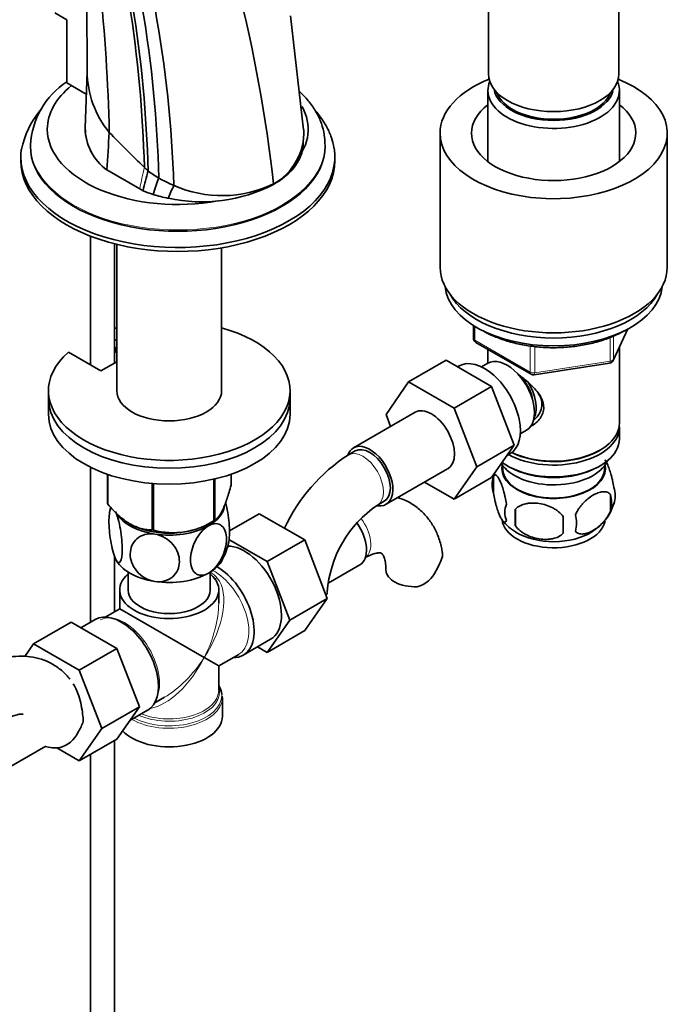
# Model space of a CAD drawing. Units: millimetres. Extents: x 0 to 1666, y 0 to 2345.
# Drawn here: x 1490 to 1626, y 326 to 530 of the extents above; entities that cross this region are included whole.
import ezdxf

# ---------------------------------------------------------------- set-up
doc = ezdxf.new("R2010")
doc.units = ezdxf.units.MM
doc.layers.add('DV6_Défaut', color=7, linetype='Continuous')
doc.layers.add('Défaut', color=7, linetype='Continuous')

# ---------------------------------------------------------------- blocks, each defined once
blk = doc.blocks.new('SE5')
at = {"layer": 'DV6_Défaut', "color": 7, "linetype": 'Continuous', "lineweight": 35}
for p, q in [((1503.81, 542.72), (1503.97, 517.86)), ((1586.98, 535.67), (1586.98, 518.75)), ((1613.98, 518.75), (1613.98, 535.67)), ((1497.24, 531.41), (1499.72, 529.98)), ((1499.72, 529.98), (1499.72, 516.92)), ((1548.75, 507.22), (1546.02, 530.81)), ((1503.95, 519.29), (1503.54, 507.52)), ((1499.72, 516.92), (1503.78, 514.57)), ((1586.88, 515.33), (1586.88, 500.62)), ((1614.08, 500.62), (1614.08, 515.33)), ((1548.65, 504.37), (1548.75, 505.87)), ((1576.98, 506.51), (1576.98, 478.75)), ((1623.98, 478.75), (1623.98, 506.51)), ((1492.2, 504.08), (1492.2, 503.81)), ((1553.2, 503.81), (1553.2, 504.08)), ((1490.2, 501.61), (1490.2, 500.79)), ((1555.2, 500.79), (1555.2, 501.61)), ((1508.01, 498.9), (1514.82, 494.97)), ((1508.01, 498.9), (1508.02, 498.9)), ((1514.83, 494.97), (1508.02, 498.9)), ((1542.51, 495.89), (1542.49, 496)), ((1514.82, 494.97), (1515.51, 494.57)), ((1514.82, 494.97), (1514.83, 494.97)), ((1515.52, 494.57), (1514.83, 494.97)), ((1515.51, 494.57), (1515.52, 494.57)), ((1520.75, 493.01), (1520.75, 493.01)), ((1504.64, 485.19), (1504.64, 458.55)), ((1509.64, 458.96), (1509.64, 483.61)), ((1510.08, 483.5), (1510.08, 453.23)), ((1531.78, 453.23), (1531.78, 482.78)), ((1583.87, 466.72), (1583.87, 464.08)), ((1612.82, 459.48), (1615.84, 465.99)), ((1509.64, 463.83), (1510.08, 463.58)), ((1584.37, 463.22), (1595.8, 456.62)), ((1506.79, 457.31), (1500.07, 461.19)), ((1509.64, 462.2), (1510.08, 461.94)), ((1509.84, 461.27), (1509.84, 462.08)), ((1510.08, 461.13), (1509.84, 461.27)), ((1586.88, 461.76), (1586.88, 458.9)), ((1614.08, 446.49), (1614.08, 462.2)), ((1510.08, 459.21), (1506.79, 457.31)), ((1578.23, 459.51), (1570.45, 455.02)), ((1578.23, 459.51), (1587.64, 454.07)), ((1586.86, 458.89), (1585.57, 458.14)), ((1596.45, 456.5), (1612.06, 458.91)), ((1580.92, 458.35), (1580.58, 458.15)), ((1565.79, 448.29), (1570.45, 455.02)), ((1570.45, 455.02), (1579.86, 449.58)), ((1495.93, 453.23), (1495.93, 451.6)), ((1545.93, 451.6), (1545.93, 453.23)), ((1587.64, 454.07), (1579.86, 449.58)), ((1587.64, 454.07), (1592.33, 441.97)), ((1495.93, 451.6), (1495.93, 448.33)), ((1545.93, 448.33), (1545.93, 451.6)), ((1571.79, 448.75), (1559.06, 441.4)), ((1566.74, 445.83), (1565.79, 448.29)), ((1579.86, 449.58), (1584.56, 437.48)), ((1593.57, 444.29), (1594.86, 445.04)), ((1614.08, 443.23), (1614.08, 445.68)), ((1559.44, 440.75), (1558.02, 439.93)), ((1592.33, 441.97), (1584.56, 437.48)), ((1592.33, 441.97), (1587.64, 435.29)), ((1590.82, 439.81), (1591.42, 440.16)), ((1609.74, 440.74), (1610.1, 440.94)), ((1504.64, 437.38), (1504.64, 405.32)), ((1565.81, 429.71), (1578.54, 437.06)), ((1584.56, 437.48), (1579.86, 430.8)), ((1589.9, 437.78), (1589.94, 436.92)), ((1590.86, 437.68), (1591.22, 437.47)), ((1609.74, 437.47), (1610.1, 437.68)), ((1611.02, 436.92), (1611.07, 437.78)), ((1508.15, 435.93), (1508.15, 429.87)), ((1508.22, 435.9), (1508.22, 429.71)), ((1517.38, 434.04), (1517.38, 424.42)), ((1517.65, 434.02), (1517.65, 424.38)), ((1530.17, 434.92), (1530.17, 426.32)), ((1530.36, 434.96), (1530.36, 426.43)), ((1533.72, 435.93), (1533.72, 433.66)), ((1579.86, 430.8), (1573.78, 434.31)), ((1587.64, 435.29), (1579.86, 430.8)), ((1588.05, 435.49), (1588.05, 432.05)), ((1564.02, 429.54), (1565.44, 430.36)), ((1612.24, 431.74), (1612.24, 428.31)), ((1592.55, 428.7), (1592.55, 425.27)), ((1529.06, 425.68), (1530.26, 426.37)), ((1533.39, 424.2), (1539.57, 427.77)), ((1548.98, 422.34), (1539.57, 427.77)), ((1541.2, 417.85), (1533.3, 422.41)), ((1541.2, 417.85), (1548.98, 422.34)), ((1553.64, 410.23), (1548.98, 422.34)), ((1509.64, 407.52), (1509.64, 418.9)), ((1545.87, 405.74), (1541.2, 417.85)), ((1512.43, 415.69), (1512.43, 412)), ((1529.43, 412), (1529.43, 415.69)), ((1553.8, 413.38), (1560.37, 417.17)), ((1510.68, 412), (1510.68, 408.12)), ((1531.18, 409.27), (1531.18, 412)), ((1545.87, 405.74), (1553.64, 410.23)), ((1548.96, 403.57), (1553.64, 410.23)), ((1510.68, 408.12), (1507.69, 406.39)), ((1510.68, 408.12), (1528.18, 398.01)), ((1505.61, 405.88), (1502.66, 404.18)), ((1541.18, 399.08), (1545.87, 405.74)), ((1500.66, 405.33), (1492.88, 400.84)), ((1500.66, 405.33), (1510.07, 399.9)), ((1541.18, 399.08), (1548.96, 403.57)), ((1536.26, 398.52), (1541.91, 401.78)), ((1491.08, 398.25), (1492.88, 400.84)), ((1492.88, 400.84), (1502.29, 395.41)), ((1510.07, 399.9), (1502.29, 395.41)), ((1510.07, 399.9), (1514.76, 387.8)), ((1539.21, 400.22), (1541.18, 399.08)), ((1528.18, 398.01), (1531.18, 396.28)), ((1531.18, 396.28), (1535.31, 398.66)), ((1502.29, 395.41), (1506.99, 383.31)), ((1531.18, 391.23), (1531.18, 396.28)), ((1517.94, 388.63), (1519.93, 389.79)), ((1531.87, 389.65), (1531.87, 390.01)), ((1531.93, 385.87), (1531.93, 389.73)), ((1514.76, 387.8), (1506.99, 383.31)), ((1514.76, 387.8), (1510.07, 381.12)), ((1512.77, 384.96), (1516.46, 387.09)), ((1506.99, 383.31), (1502.29, 376.63)), ((1510.07, 381.12), (1502.29, 376.63)), ((1488.24, 375.53), (1495.42, 379.68)), ((1502.29, 376.63), (1497.66, 379.3)), ((1509.64, 272.58), (1509.64, 380.87)), ((1504.64, 377.98), (1504.64, 272.58))]:
    blk.add_line(p, q, dxfattribs=at)
at = {"layer": 'DV6_Défaut', "color": 7, "linetype": 'Continuous', "lineweight": 18}
for p, q in [((1517.6, 493.82), (1517.61, 493.82)), ((1584.16, 466.54), (1584.16, 463.67)), ((1612.88, 459.75), (1615.75, 465.94)), ((1612.88, 464.54), (1612.88, 459.75)), ((1584.16, 463.67), (1595.59, 457.08)), ((1595.59, 457.08), (1595.59, 462.47)), ((1612.17, 459.34), (1612.17, 464.26)), ((1596.56, 462.36), (1596.56, 456.93)), ((1596.56, 456.93), (1612.17, 459.34))]:
    blk.add_line(p, q, dxfattribs=at)
at = {"layer": 'DV6_Défaut', "color": 7, "linetype": 'Continuous', "lineweight": 35}
for centre, radius, start, end in [((1148.59, 498.8), 360.03, 1.2526, 6.1434), ((1249.82, 463.93), 294.43, 6.2539, 14.3589), ((1258.6, 492.91), 257.27, 1.4554, 9.0502), ((1264.81, 492.63), 251.81, 1.3845, 9.2269), ((1274.78, 491.46), 244.05, 1.3569, 9.6661), ((1272.65, 487.62), 249.37, 1.855, 10.3023), ((1523.66, 519.28), 19.69, 179.9742, 219.8279), ((1509.11, 503.03), 16.93, 123.5898, 176.592), ((1508.54, 499.41), 18.55, 140.4484, 168.4336), ((1514.32, 507.62), 10.76, 180.1734, 234.1496), ((1514.32, 507.63), 10.77, 180.5736, 234.1432), ((1725.44, 717.07), 302.19, 224.1281, 226.0686), ((1536.53, 506.72), 12.27, 299.0908, 2.3196), ((1623.25, 470.14), 110.47, 165.0049, 167.2215), ((1530.72, 517.51), 23.54, 232.9604, 239.4572), ((1568.53, 478.51), 53.17, 159.3843, 163.271), ((1531.68, 519.51), 25.75, 239.8869, 247.6546), ((1527.62, 524.82), 32.53, 257.824, 297.2361), ((1550.48, 481.99), 31.7, 154.3906, 159.6539), ((1531.86, 518.13), 24.55, 246.0465, 295.6627), ((1525.56, 519.21), 26.61, 247.8224, 252.6008), ((1525.57, 519.22), 26.62, 247.8132, 252.592), ((1526.77, 523.1), 30.68, 252.6193, 258.6878), ((1526.78, 523.1), 30.69, 252.6107, 258.6795), ((1584.87, 464.08), 1, 180, 240), ((1611.91, 459.9), 1, 278.794, 335.1039), ((1596.3, 457.48), 1, 240, 278.794), ((1577.27, 409.84), 35.73, 122.6036, 155.3416), ((1597.86, 432.51), 10.23, 157.9429, 164.8801), ((1593.04, 433.77), 5.28, 161.0427, 198.9573), ((1608.05, 431.49), 5.16, 340.5696, 19.4304), ((1603.21, 432.74), 10.13, 300.6288, 343.4559), ((1605.6, 430.03), 6.86, 345.5143, 14.4857), ((1520.02, 426.1), 11.59, 165.3635, 170.0516), ((1577.23, 409.94), 23.64, 123.9775, 176.0225), ((1595.2, 428.05), 4.81, 159.1194, 200.8806), ((1675.91, 426.98), 83.38, 178.8211, 181.1789), ((1521.74, 439.34), 15.51, 254.6975, 302.8904), ((1597.01, 431.67), 8.85, 216.7933, 241.3351), ((1660.19, 425.45), 57.77, 178.2983, 181.7017), ((1598.35, 425.84), 6.86, 345.5086, 14.4914), ((1521.76, 424.07), 11.68, 330.0842, 349.6171), ((1564.03, 423.1), 14.06, 329.6341, 342.6888), ((1570.66, 418.5), 6.03, 284.8348, 335.4947), ((1489.99, 389.74), 14.06, 329.6341, 339.4702), ((1496.63, 385.14), 6.03, 284.8348, 335.4947)]:
    blk.add_arc(centre, radius, start, end, dxfattribs=at)
at = {"layer": 'DV6_Défaut', "color": 7, "linetype": 'Continuous', "lineweight": 18}
for centre, radius, start, end in [((1668.53, 464.54), 156.68, 167.1279, 168.8), ((1527.24, 411.53), 4.66, 38.8545, 61.8936)]:
    blk.add_arc(centre, radius, start, end, dxfattribs=at)
at = {"layer": 'DV6_Défaut', "color": 7, "linetype": 'Continuous', "lineweight": 35}
for centre, major_axis, ratio, start_param, end_param in [((1600.48, 506.51), (-23.5, 0), 0.57735, 5.31748, 6.283185), ((1600.48, 506.51), (-23.5, 0), 0.57735, 0, 4.107298), ((1600.48, 518.75), (13.5, 0), 0.57735, 3.141593, 6.283185), ((1522.7, 507.32), (-26.99, 0), 0.57735, 5.665304, 6.283185), ((1600.48, 515.33), (-13.6, 0), 0.57735, 6.045817, 6.283185), ((1600.48, 515.33), (-13.6, 0), 0.57735, 0, 3.378961), ((1600.48, 516.3), (12.4, 0), 0.57735, 3.241457, 6.183321), ((1600.48, 516.3), (-12, 0), 0.57735, 0.200209, 2.941384), ((1522.7, 507.32), (-26.99, 0), 0.57735, 2.699757, 3.445834), ((1600.48, 506.51), (-17, 0), 0.57735, 5.639684, 6.283185), ((1600.48, 506.51), (-17, 0), 0.57735, 0, 3.785094), ((1522.7, 507.32), (-26.99, 0), 0.57735, 0, 1.882942), ((8627.89, 501.5), (-7089.48, -936), 0.81263, -0.161946, -0.160616), ((1522.7, 501.61), (-32.5, 0), 0.57735, 0, 3.241971), ((1522.7, 501.61), (-32.5, 0), 0.57735, 6.198677, 6.283185), ((1522.7, 503.81), (-30.5, 0), 0.57735, 0, 3.141593), ((1522.7, 500.79), (-32.5, 0), 0.57735, 0, 3.141593), ((1558.82, 524.53), (-57.62, 20.28), 0.731733, 1.014223, 1.032644), ((1600.48, 478.75), (-23.5, 0), 0.57735, 0, 3.141593), ((1600.48, 475.48), (22.5, 0), 0.57735, 3.196618, 6.22816), ((1600.48, 477.11), (22.5, 0), 0.57735, 3.444772, 5.980006), ((1600.48, 477.11), (22.5, 0), 0.57735, 3.444772, 5.980006), ((1520.93, 453.23), (25, 0), 0.57735, 2.557552, 7.405054), ((1520.93, 453.23), (25, 0), 0.57735, -4.263461, -4.243895), ((1586.17, 449.25), (5.25, -9.09), 0.57735, 0, 3.141593), ((1590.86, 451.96), (4, -6.93), 0.57735, 0, 3.141593), ((1591.92, 452.58), (3.08, -5.33), 0.57735, 0.980548, 2.052096), ((1591.92, 452.58), (3.5, -6.06), 0.57735, 0.361367, 1.651127), ((1520.93, 453.23), (10.85, 0), 0.57735, 3.141593, 6.283185), ((1520.93, 451.6), (25, 0), 0.57735, 3.141593, 6.283185), ((1520.93, 451.6), (25, 0), 0.57735, 3.141593, 6.283185), ((1520.93, 448.33), (25, 0), 0.57735, 3.141593, 6.283185), ((1575.17, 442.9), (-3.38, 5.85), 0.57735, 3.141593, 6.283185), ((1600.48, 446.49), (13.6, 0), 0.57735, 4.022709, 6.283185), ((1600.48, 445.68), (-13.6, 0), 0.57735, 0.811081, 3.193609), ((1562.44, 435.55), (-3.38, 5.85), 0.57735, 2.699281, 6.283185), ((1600.48, 443.23), (13.6, 0), 0.57735, 3.816972, 6.283185), ((1562.44, 435.55), (-3.38, 5.85), 0.57735, 0, 0.461893), ((1562.44, 435.55), (-3, 5.2), 0.57735, 3.141593, 6.283185), ((1600.48, 446.09), (-13.1, 0), 0.57735, 0.84691, 2.356194), ((1600.48, 440.37), (-11.5, 0), 0.57735, 0.341648, 2.891189), ((1600.48, 437.1), (-10.7, 0), 0.57735, 0, 3.259496), ((1600.48, 437.1), (-10.7, 0), 0.57735, 6.165281, 6.283185), ((1600.48, 437.1), (10.54, 0), 0.57735, 3.172471, 6.252307), ((1600.48, 442.82), (-13.1, 0), 0.57735, 0.785398, 2.356194), ((1520.93, 431.76), (-13.2, 0), 0.57735, 0.251331, 0.272268), ((1520.93, 429.96), (-11.5, 0), 0.57735, 2.356194, 3.036475), ((1520.93, 429.96), (-11.5, 0), 0.57735, 0.356713, 1.308997), ((1520.93, 431.76), (13.2, 0), 0.57735, -0.795867, -0.77493), ((1556.99, 423.02), (3.37, -5.85), 0.57735, 0, 1.735057), ((1600.48, 426.9), (-10.7, 0), 0.57735, 0.058306, 3.026729), ((1520.93, 430.37), (-11.49, 0), 0.57735, 0.785398, 2.356194), ((1520.93, 429.96), (10.85, 0), 0.57735, 4.27161, 4.327661), ((1520.93, 431.76), (-13.2, 0), 0.57735, 1.298528, 1.319465), ((1520.93, 429.96), (11.5, 0), 0.57735, 4.45059, 5.497787), ((1600.48, 428.16), (-10.7, 0), 0.57735, 0.754466, 2.40537), ((1536.49, 411.18), (-5.42, 9.4), 0.57735, 3.141593, 5.973243), ((1520.93, 420.16), (-11.5, 0), 0.57735, 0.261799, 1.308997), ((1520.93, 420.16), (-11.5, 0), 0.57735, 2.356194, 2.85277), ((1530.83, 407.91), (5.43, -9.4), 0.57735, 0, 2.357001), ((1571.78, 416.12), (6, 0), 0.57735, 3.147768, 4.784106), ((1520.93, 412), (-10.25, 0), 0.57735, 5.690186, 10.0078), ((1520.93, 420.16), (11.5, 0), 0.57735, 4.45059, 5.497787), ((1520.93, 412), (-8.5, 0), 0.57735, 0, 3.141593), ((1547.65, 411.58), (-6, 0), 0.57735, 3.069876, 3.136155), ((1511.03, 396.48), (5.42, -9.4), 0.57735, 0, 3.141593), ((1530.83, 407.91), (5.43, -9.4), 0.57735, 5.949069, 6.283185), ((1520.93, 390.14), (10.87, 0), 0.57735, 0.040808, 0.338339), ((1520.93, 390.82), (-10.38, 0), 0.57735, 3.17009, 3.302402), ((1520.93, 385.87), (-11, 0), 0.57735, 0.499111, 3.141593), ((1497.74, 382.76), (6, 0), 0.57735, 4.292291, 4.784106)]:
    blk.add_ellipse(centre, major_axis=major_axis, ratio=ratio, start_param=start_param, end_param=end_param, dxfattribs=at)
at = {"layer": 'DV6_Défaut', "color": 7, "linetype": 'Continuous', "lineweight": 18}
for centre, major_axis, ratio, start_param, end_param in [((1522.7, 504.08), (-30.5, 0), 0.57735, 0.002353, 3.147117), ((1584.87, 464.08), (1, 0), 0.57735, 3.141593, 3.926991), ((1584.87, 464.08), (0.5, 0.866), 0.57735, 2.356194, 3.141593), ((1611.91, 459.9), (-0.153, 0.988), 0.211325, 3.141593, 4.080475), ((1611.91, 459.9), (1, 0), 0.57735, 4.974188, 6.021386), ((1611.91, 459.9), (-0.907, 0.421), 0.788675, 3.141593, 3.492472), ((1596.3, 457.48), (-1, 0), 0.57735, 0.785398, 1.832596), ((1596.3, 457.48), (0.5, 0.866), 0.57735, 2.356194, 3.141593), ((1596.3, 457.48), (-0.153, 0.988), 0.211325, 3.141593, 4.080475), ((1561.02, 434.74), (-3, 5.2), 0.57735, 3.142035, 6.283185), ((1561.02, 434.74), (-3, 5.2), 0.57735, 0, 0.000584), ((1558.41, 423.84), (3, -5.2), 0.57735, 0.046052, 1.81924), ((1530.18, 407.54), (-5.12, 8.88), 0.57735, 3.141593, 5.530216), ((1520.93, 402.2), (8.93, 13.21), 0.524124, 4.749509, 6.117929), ((1531.16, 415.89), (1.52, 1.3), 0.554478, 3.764008, 4.101349), ((1520.93, 402.2), (-6.97, -14.33), 0.524124, 1.533676, 2.319075), ((1511.68, 396.86), (5.12, -8.88), 0.57735, 0.426, 3.112636), ((1520.93, 402.2), (6.97, 14.33), 0.524124, 3.499051, 4.675269), ((1520.93, 402.2), (8.93, 13.21), 0.524124, 3.964111, 4.749509), ((1520.93, 391.23), (10.25, 0), 0.57735, 4.114547, 6.283185), ((1520.93, 389.73), (-11, 0), 0.57735, 0.792332, 3.130358), ((1520.93, 390.14), (10.87, 0), 0.57735, 3.98005, 6.283185), ((1520.93, 390.82), (-10.38, 0), 0.57735, 0.921722, 3.17009), ((1520.93, 390.14), (10.87, 0), 0.57735, 0, 0.040808)]:
    blk.add_ellipse(centre, major_axis=major_axis, ratio=ratio, start_param=start_param, end_param=end_param, dxfattribs=at)
at = {"layer": 'DV6_Défaut', "color": 7, "linetype": 'Continuous', "lineweight": 35}
for points, knots in [([(1553.16, 504.2), (1553.14, 504.93), (1553.09, 506.29), (1552.47, 508.57), (1551.43, 510.84), (1549.96, 513.01), (1548.66, 514.4), (1547.91, 515.1), (1547.85, 515.16)], [0, 0, 0, 0, 0.162704, 0.362436, 0.563665, 0.769254, 0.980671, 1, 1, 1, 1]), ([(1555.01, 503.49), (1554.85, 504.26), (1554.56, 505.66), (1553.54, 507.93), (1552.36, 509.74), (1551.52, 510.77), (1551.23, 511.09)], [0, 0, 0, 0, 0.255273, 0.5532, 0.856683, 1, 1, 1, 1]), ([(1542.51, 495.89), (1544.24, 496.89), (1547.09, 499.25), (1548.51, 502.33), (1548.65, 504.05), (1548.65, 504.36)], [0, 0, 0, 0, 0.450814, 0.901627, 1, 1, 1, 1]), ([(1585.93, 465.58), (1586.46, 465.28), (1587.8, 464.59), (1590.14, 463.67), (1592.97, 462.89), (1595.96, 462.36), (1599.05, 462.1), (1602.18, 462.11), (1605.26, 462.39), (1608.24, 462.95), (1611.04, 463.74), (1613.39, 464.69), (1614.57, 465.33), (1615.12, 465.63)], [0, 0, 0, 0, 0.067348, 0.164141, 0.260831, 0.357401, 0.453884, 0.550332, 0.646804, 0.743344, 0.840014, 0.936875, 1, 1, 1, 1]), ([(1593.2, 456.54), (1593.25, 456.51), (1594.13, 455.87), (1595.84, 454.52), (1597.52, 452.62), (1598.28, 450.99), (1598.49, 449.76), (1598.29, 448.55), (1597.52, 447.08), (1596.48, 446.2), (1595.69, 445.8), (1595.64, 445.78)], [0, 0, 0, 0, 0.010414, 0.211667, 0.407623, 0.505755, 0.598843, 0.692004, 0.790745, 0.986923, 1, 1, 1, 1]), ([(1596.45, 447.22), (1597, 447.68), (1597.8, 448.73), (1598.16, 450.44), (1597.86, 451.75), (1597.43, 452.53), (1597.23, 452.83)], [0, 0, 0, 0, 0.357861, 0.598989, 0.840498, 1, 1, 1, 1]), ([(1612.91, 433.21), (1612.84, 433.7), (1612.76, 434.17), (1612.61, 434.86), (1612.55, 435.09), (1612.44, 435.53), (1612.39, 435.74), (1612.21, 436.35), (1612.09, 436.73), (1611.84, 437.42), (1611.72, 437.73), (1611.46, 438.28), (1611.34, 438.51), (1611.15, 438.79), (1611.1, 438.87), (1611.04, 438.94)], [0, 0, 0, 0, 0.1829143, 0.1829143, 0.2743715, 0.2743715, 0.3658287, 0.3658287, 0.548743, 0.548743, 0.7316573, 0.7316573, 0.9145716, 0.9145716, 1, 1, 1, 1]), ([(1590.7, 429.77), (1590.63, 430.26), (1590.54, 430.73), (1590.39, 431.42), (1590.34, 431.65), (1590.23, 432.09), (1590.17, 432.3), (1590, 432.91), (1589.87, 433.3), (1589.63, 433.98), (1589.5, 434.29), (1589.24, 434.84), (1589.12, 435.08), (1588.93, 435.36), (1588.87, 435.45), (1588.75, 435.59), (1588.69, 435.65), (1588.52, 435.79), (1588.41, 435.83), (1588.2, 435.77), (1588.12, 435.67), (1588.05, 435.49)], [0, 0, 0, 0, 0.125, 0.125, 0.1875, 0.1875, 0.25, 0.25, 0.375, 0.375, 0.5, 0.5, 0.625, 0.625, 0.6875, 0.6875, 0.75, 0.75, 0.875, 0.875, 1, 1, 1, 1]), ([(1533.72, 433.66), (1533.45, 432.68), (1533.19, 431.76), (1532.77, 430.5), (1532.63, 430.09), (1532.34, 429.34), (1532.19, 428.98), (1531.75, 428.04), (1531.47, 427.55), (1531.04, 427.01), (1530.9, 426.86), (1530.63, 426.61), (1530.49, 426.51), (1530.36, 426.43)], [0, 0, 0, 0, 0.25, 0.25, 0.375, 0.375, 0.5, 0.5, 0.75, 0.75, 0.875, 0.875, 1, 1, 1, 1]), ([(1588.05, 432.05), (1588.12, 431.56), (1588.2, 431.09), (1588.35, 430.4), (1588.41, 430.17), (1588.52, 429.73), (1588.57, 429.52), (1588.75, 428.91), (1588.87, 428.53), (1589.12, 427.84), (1589.24, 427.53), (1589.5, 426.98), (1589.63, 426.75), (1589.81, 426.46), (1589.87, 426.38), (1589.99, 426.23), (1590.05, 426.17), (1590.23, 426.03), (1590.34, 425.99), (1590.54, 426.06), (1590.63, 426.16), (1590.7, 426.34)], [0, 0, 0, 0, 0.125, 0.125, 0.1875, 0.1875, 0.25, 0.25, 0.375, 0.375, 0.5, 0.5, 0.625, 0.625, 0.6875, 0.6875, 0.75, 0.75, 0.875, 0.875, 1, 1, 1, 1]), ([(1612.24, 431.74), (1612.04, 431.96), (1611.8, 432.12), (1611.25, 432.3), (1610.95, 432.32), (1610.31, 432.27), (1609.98, 432.19), (1609.3, 431.95), (1608.95, 431.79), (1608.26, 431.39), (1607.91, 431.15), (1607.24, 430.61), (1606.91, 430.31), (1606.44, 429.79), (1606.28, 429.61), (1605.98, 429.24), (1605.83, 429.04), (1605.43, 428.44), (1605.18, 428), (1604.99, 427.56)], [0, 0, 0, 0, 0.125, 0.125, 0.25, 0.25, 0.375, 0.375, 0.5, 0.5, 0.625, 0.625, 0.75, 0.75, 0.8125, 0.8125, 0.875, 0.875, 1, 1, 1, 1]), ([(1533.25, 421.92), (1533.35, 422.41), (1533.4, 423.08), (1533.4, 425.08), (1533.28, 426.53), (1532.91, 428.73), (1532.76, 429.43), (1532.59, 430.07), (1532.59, 430.07), (1532.59, 430.07)], [0, 0, 0, 0, 0.300207, 0.300207, 0.766407, 0.766407, 0.999507, 0.999507, 1, 1, 1, 1]), ([(1577.43, 419.73), (1577.38, 420.11), (1577.23, 421.26), (1576.57, 423.24), (1575.51, 425.44), (1574.07, 427.42), (1572.3, 429.1), (1570.3, 430.35), (1568.89, 430.91), (1568.21, 431.11)], [0, 0, 0, 0, 0.064975, 0.229446, 0.387443, 0.539859, 0.704163, 0.862558, 1, 1, 1, 1]), ([(1602.45, 427.17), (1602.19, 427.55), (1601.86, 427.88), (1601.31, 428.34), (1601.11, 428.48), (1600.7, 428.75), (1600.49, 428.87), (1599.84, 429.21), (1599.38, 429.39), (1598.45, 429.69), (1597.98, 429.8), (1597.03, 429.95), (1596.56, 429.98), (1595.87, 429.98), (1595.64, 429.96), (1595.19, 429.92), (1594.96, 429.88), (1594.31, 429.75), (1593.9, 429.61), (1593.15, 429.23), (1592.82, 428.99), (1592.55, 428.7)], [0, 0, 0, 0, 0.125, 0.125, 0.1875, 0.1875, 0.25, 0.25, 0.375, 0.375, 0.5, 0.5, 0.625, 0.625, 0.6875, 0.6875, 0.75, 0.75, 0.875, 0.875, 1, 1, 1, 1]), ([(1517.38, 424.42), (1517.03, 424.43), (1516.66, 424.45), (1515.92, 424.54), (1515.54, 424.61), (1514.39, 424.9), (1513.6, 425.21), (1512.6, 425.79), (1512.4, 425.92), (1512, 426.18), (1511.8, 426.32), (1511.21, 426.76), (1510.82, 427.08), (1510.06, 427.77), (1509.68, 428.14), (1508.94, 428.9), (1508.57, 429.3), (1508.22, 429.71)], [0, 0, 0, 0, 0.125, 0.125, 0.25, 0.25, 0.5, 0.5, 0.5625, 0.5625, 0.625, 0.625, 0.75, 0.75, 0.875, 0.875, 1, 1, 1, 1]), ([(1509.82, 418.44), (1509.63, 418.86), (1509.44, 419.42), (1509.1, 420.71), (1508.95, 421.42), (1508.58, 423.62), (1508.46, 425.09), (1508.46, 427.5), (1508.59, 428.43), (1508.87, 428.9), (1508.91, 428.95), (1508.95, 428.98)], [0, 0, 0, 0, 0.1582945, 0.1582945, 0.316589, 0.316589, 0.6331779, 0.6331779, 0.9497669, 0.9497669, 1, 1, 1, 1]), ([(1509.82, 428.24), (1510.01, 427.83), (1510.2, 427.27), (1510.55, 425.99), (1510.7, 425.27), (1511.06, 423.08), (1511.19, 421.59), (1511.19, 419.2), (1511.06, 418.26), (1510.69, 417.65), (1510.54, 417.58), (1510.21, 417.77), (1510.01, 418.03), (1509.82, 418.44)], [0, 0, 0, 0, 0.125, 0.125, 0.25, 0.25, 0.5, 0.5, 0.75, 0.75, 0.875, 0.875, 1, 1, 1, 1]), ([(1604.99, 424.13), (1605.09, 424.02), (1605.2, 423.92), (1605.43, 423.77), (1605.56, 423.71), (1605.98, 423.58), (1606.28, 423.55), (1606.75, 423.59), (1606.92, 423.62), (1607.25, 423.69), (1607.42, 423.74), (1607.92, 423.92), (1608.27, 424.08), (1608.96, 424.48), (1609.31, 424.72), (1609.98, 425.26), (1610.32, 425.57), (1610.79, 426.08), (1610.95, 426.26), (1611.25, 426.63), (1611.39, 426.83), (1611.8, 427.44), (1612.04, 427.87), (1612.24, 428.31)], [0, 0, 0, 0, 0.0625, 0.0625, 0.125, 0.125, 0.25, 0.25, 0.3125, 0.3125, 0.375, 0.375, 0.5, 0.5, 0.625, 0.625, 0.75, 0.75, 0.8125, 0.8125, 0.875, 0.875, 1, 1, 1, 1]), ([(1529.06, 415.47), (1528.54, 415.17), (1528.02, 415.02), (1527.09, 415.02), (1526.68, 415.18), (1525.68, 416.01), (1525.33, 417.02), (1525.34, 419.43), (1525.69, 420.84), (1526.68, 422.8), (1527.09, 423.44), (1528.02, 424.51), (1528.54, 424.97), (1529.06, 425.27)], [0, 0, 0, 0, 0.125, 0.125, 0.25, 0.25, 0.5, 0.5, 0.75, 0.75, 0.875, 0.875, 1, 1, 1, 1]), ([(1529.06, 425.27), (1529.58, 425.57), (1530.1, 425.72), (1531.04, 425.71), (1531.45, 425.55), (1532.45, 424.73), (1532.79, 423.71), (1532.78, 421.28), (1532.44, 419.9), (1531.44, 417.92), (1531.04, 417.3), (1530.1, 416.21), (1529.58, 415.77), (1529.06, 415.47)], [0, 0, 0, 0, 0.125, 0.125, 0.25, 0.25, 0.5, 0.5, 0.75, 0.75, 0.875, 0.875, 1, 1, 1, 1]), ([(1592.55, 425.27), (1592.82, 424.89), (1593.15, 424.55), (1593.7, 424.1), (1593.9, 423.95), (1594.31, 423.69), (1594.52, 423.57), (1595.17, 423.23), (1595.63, 423.04), (1596.56, 422.75), (1597.03, 422.63), (1597.98, 422.49), (1598.45, 422.45), (1599.14, 422.46), (1599.37, 422.47), (1599.82, 422.52), (1600.05, 422.55), (1600.7, 422.69), (1601.11, 422.82), (1601.86, 423.2), (1602.19, 423.44), (1602.45, 423.74)], [0, 0, 0, 0, 0.125, 0.125, 0.1875, 0.1875, 0.25, 0.25, 0.375, 0.375, 0.5, 0.5, 0.625, 0.625, 0.6875, 0.6875, 0.75, 0.75, 0.875, 0.875, 1, 1, 1, 1]), ([(1517.95, 413.75), (1517.24, 413.86), (1516.53, 414.12), (1515.26, 414.86), (1514.7, 415.34), (1513.33, 416.96), (1512.86, 418.24), (1512.87, 420.65), (1513.35, 421.79), (1514.7, 422.96), (1515.26, 423.27), (1516.53, 423.62), (1517.24, 423.66), (1517.95, 423.55)], [0, 0, 0, 0, 0.125, 0.125, 0.25, 0.25, 0.5, 0.5, 0.75, 0.75, 0.875, 0.875, 1, 1, 1, 1]), ([(1517.95, 423.55), (1518.66, 423.44), (1519.38, 423.18), (1520.66, 422.43), (1521.22, 421.95), (1522.58, 420.34), (1523.05, 419.05), (1523.04, 416.63), (1522.57, 415.52), (1521.2, 414.33), (1520.65, 414.03), (1519.37, 413.68), (1518.67, 413.64), (1517.95, 413.75)], [0, 0, 0, 0, 0.125, 0.125, 0.25, 0.25, 0.5, 0.5, 0.75, 0.75, 0.875, 0.875, 1, 1, 1, 1]), ([(1561.41, 418.64), (1561.67, 418.78), (1562.31, 419.13), (1563.32, 419.52), (1564.18, 419.68), (1564.69, 419.65), (1564.86, 419.58), (1564.9, 419.57), (1565.11, 419.34), (1565.41, 418.76), (1565.67, 417.8), (1565.77, 416.77), (1565.78, 416.22), (1565.78, 416.12)], [0, 0, 0, 0, 0.051772, 0.149128, 0.246543, 0.346204, 0.454491, 0.59018, 0.69304, 0.789052, 0.89045, 0.982859, 1, 1, 1, 1]), ([(1577.48, 419.74), (1577.48, 419.73), (1577.48, 419.72), (1577.52, 419.46), (1577.51, 419.2), (1577.45, 418.92)], [0, 0, 0, 0, 0.032616, 0.032616, 1, 1, 1, 1]), ([(1553.64, 411.33), (1553.61, 411.17), (1553.53, 411.05), (1553.41, 410.95), (1553.41, 410.95), (1553.4, 410.94)], [0, 0, 0, 0, 0.940424, 0.940424, 1, 1, 1, 1]), ([(1500.37, 393.56), (1500.26, 393.7), (1499.6, 394.48), (1498.27, 395.75), (1496.19, 397.05), (1493.94, 397.9), (1491.59, 398.32), (1489.16, 398.32), (1486.68, 397.92), (1484.01, 397.06), (1482.39, 396.22), (1481.37, 395.68)], [0, 0, 0, 0, 0.02611, 0.148676, 0.266834, 0.38242, 0.497285, 0.613733, 0.733827, 0.858837, 1, 1, 1, 1]), ([(1501.08, 392.57), (1501.17, 392.43), (1501.63, 391.62), (1502.51, 389.47), (1502.97, 386.93), (1503.12, 385.33), (1503.16, 384.8)], [0, 0, 0, 0, 0.057925, 0.317701, 0.805786, 1, 1, 1, 1]), ([(1487.37, 385.29), (1487.64, 385.43), (1488.27, 385.78), (1489.29, 386.16), (1490.14, 386.32), (1490.56, 386.3), (1490.69, 386.27), (1490.72, 386.27)], [0, 0, 0, 0, 0.129132, 0.371963, 0.614941, 0.863519, 1, 1, 1, 1])]:
    blk.add_open_spline(points, degree=3, knots=knots, dxfattribs=at)

msp = doc.modelspace()

# ---------------------------------------------------------------- block references
at = {"layer": 'Défaut'}
msp.add_blockref('SE5', (0, 0), dxfattribs=at)

doc.saveas('drawing.dxf')
